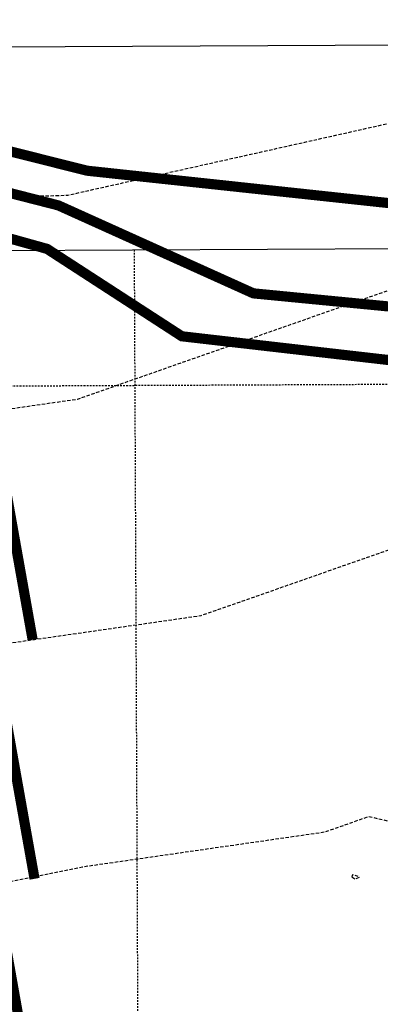
# Model space of a CAD drawing. Units: feet. Extents: x 2087718 to 2091623, y 13823633 to 13827763.
# Drawn here: x 2089005 to 2089032, y 13825796 to 13825869 of the extents above; entities that cross this region are included whole.
import ezdxf

# ---------------------------------------------------------------- set-up
doc = ezdxf.new("R2010")
doc.units = ezdxf.units.FT
doc.header["$MEASUREMENT"] = 0
doc.linetypes.add('DASHED2', pattern=[0.375, 0.25, -0.125])
doc.linetypes.add('HIDDEN2', pattern=[0.1875, 0.125, -0.0625])
for name, color, linetype in [('CE-TOPO-MAJR', 14, 'DASHED2'), ('CE-TOPO-MINR', 13, 'DASHED2'), ('CP-ESMT-ELEC-PH 1', 2, 'HIDDEN2'), ('CP-ESMT-STRM-PH 1', 1, 'HIDDEN2'), ('CP-ROAD-CURB-PH 1', 2, 'Continuous'), ('CP-ROAD-RWAY-PH 1', 3, 'Continuous'), ('CP-TOPO-MAJR', 14, 'Continuous'), ('CP-TOPO-MINR', 13, 'Continuous')]:
    doc.layers.add(name, color=color, linetype=linetype)

msp = doc.modelspace()

# ---------------------------------------------------------------- linework, layer by layer
at = {"layer": 'CE-TOPO-MAJR', "color": 14, "linetype": 'DASHED2', "lineweight": -3, "elevation": 1290, "flags": 128}
msp.add_lwpolyline([(2088288.673515669, 13826196.16309636), (2088299.071695768, 13826195.30589208), (2088307.719779226, 13826194.72871213), (2088319.264515356, 13826177.59470481), (2088323.103236451, 13826157.87515943), (2088320.419499248, 13826154.69934369), (2088325.308776825, 13826146.64847566), (2088341.301909777, 13826112.41337533), (2088349.076478263, 13826099.66579142), (2088368.081745684, 13826065.86), (2088371.243616364, 13826051.44980542), (2088395.628700345, 13826038.03223316), (2088409.502556011, 13826031.09898939), (2088418.69421314, 13826022.55), (2088441.731296978, 13826000.29714917), (2088470.761976129, 13825994.50742737), (2088483.310091501, 13825985.69246856), (2088496.013474436, 13825979.23), (2088513.647836195, 13825951.61967787), (2088523.020104503, 13825935.92), (2088545.984732892, 13825921.01459823), (2088569.087991871, 13825910.81695856), (2088584.198517249, 13825900.58996588), (2088596.668559545, 13825898.94994721), (2088620.549346534, 13825908.3018827), (2088644.609866704, 13825918.60427164), (2088660.349476045, 13825892.62), (2088659.233845302, 13825875.84916868), (2088697.626304144, 13825861.4187441), (2088710.528535616, 13825859.54950598), (2088717.007052537, 13825849.31), (2088740.580379686, 13825824.98223292), (2088742.988111101, 13825822.93813341), (2088777.368081064, 13825809.9179215), (2088781.304438002, 13825808.90033234), (2088784.394754421, 13825806), (2088807.385302369, 13825786.89168659), (2088828.78102894, 13825780.45739472), (2088852.975095213, 13825785.28456262), (2088881.609918332, 13825800.65585043), (2088902.991194194, 13825806), (2088925.596573232, 13825813.02969378), (2088932.871858125, 13825811.5719935), (2088974.969124347, 13825814.13036932), (2088988.209771589, 13825820.80405845), (2089018.463094148, 13825825.15141487), (2089045.738700461, 13825834.68702508), (2089054.321968326, 13825832.66552496), (2089071.183821113, 13825820.71642567), (2089082.642861825, 13825811.1320407), (2089085.928742506, 13825806), (2089088.281738579, 13825791.10417211), (2089092.63570199, 13825765.5682548), (2089097.85894548, 13825754.59913378), (2089126.284305825, 13825720.54339666), (2089128.980966924, 13825717.12714647), (2089131.949772064, 13825715.47142834), (2089170.709562347, 13825703.8196821), (2089200.116537939, 13825676.07), (2089202.538680899, 13825673.96903026), (2089210.494344699, 13825666.03521521), (2089237.157127261, 13825645.66799999), (2089253.921751613, 13825632.76), (2089264.252455452, 13825605.98662058), (2089262.49407584, 13825589.46), (2089288.18936628, 13825560.83210781), (2089307.203891218, 13825546.15), (2089319.81869706, 13825528.9969486), (2089346.745178572, 13825516.66376324), (2089361.369506875, 13825514.34737013), (2089364.369079309, 13825502.84), (2089387.551723539, 13825473.07818615), (2089393.575201606, 13825459.53), (2089412.811630528, 13825430.21821796), (2089427.684696966, 13825416.23), (2089447.545434938, 13825403.7634316), (2089472.241416638, 13825372.92), (2089474.831775877, 13825364.40426216), (2089473.824742333, 13825342.57513216), (2089474.320113695, 13825341.96088691), (2089487.364554177, 13825329.6), (2089496.206497689, 13825314.80328947), (2089510.499853383, 13825286.3), (2089542.683434203, 13825249.96212119), (2089542.700708153, 13825249.2555506), (2089564.778673928, 13825230.64526742), (2089589.126810165, 13825225.66369812), (2089619.250422038, 13825231.96022842), (2089652.115192677, 13825236.29159224), (2089692.104846546, 13825242.99), (2089703.157958066, 13825245.8065044), (2089711.988221671, 13825255.46859705), (2089731.269482887, 13825274.88037605), (2089739.658395638, 13825284.97108243), (2089746.524145176, 13825295.13380968), (2089777.014975711, 13825320.23983872), (2089772.026593603, 13825335.55781342), (2089785.65787764, 13825359.692004), (2089811.699844659, 13825363.36220545), (2089824.814253773, 13825367.07533499), (2089835.330820363, 13825376.01047814), (2089848.093475062, 13825404.59788574), (2089851.747716405, 13825416.23), (2089853.06127974, 13825419.25656724), (2089866.015271904, 13825420.36086858), (2089877.508593794, 13825420.91307901), (2089880.771426755, 13825421.72689089), (2089882.737051023, 13825425.07490988), (2089883.12004464, 13825438.7423354), (2089879.821939468, 13825459.52764786), (2089879.811556895, 13825459.54984627), (2089864.698074788, 13825502.05272491), (2089852.968467806, 13825518.53747413), (2089840.914052676, 13825548.15978659), (2089833.828839019, 13825575.60749185), (2089826.421993254, 13825592.45786593), (2089822.665794739, 13825616.63360695), (2089819.016613813, 13825627.64702076), (2089815.255711281, 13825632.65339577), (2089812.241150294, 13825636.80725467), (2089781.620627316, 13825653.97885637), (2089765.585873694, 13825683.84842545), (2089763.308887478, 13825690.82396919), (2089753.665316271, 13825719.39), (2089751.707771646, 13825757.35621916), (2089750.827065184, 13825762.7), (2089750.771944228, 13825769.66307598), (2089744.102061583, 13825807.20883131), (2089742.399400663, 13825827.84362178), (2089742.980493299, 13825849.31), (2089747.66351516, 13825861.6586498), (2089751.772556407, 13825871.53564646), (2089756.629598112, 13825916.14741038), (2089759.560394073, 13825932.69743129), (2089756.730548511, 13825940.50419269), (2089750.026767529, 13825965.0200207), (2089758.082051715, 13825973.39827913), (2089774.308204425, 13825975.3076807), (2089789.098997595, 13825977.64060685), (2089789.440741565, 13825977.27429134), (2089791.456950795, 13825977.98904284), (2089811.449142526, 13825992.73064534), (2089829.460231004, 13825998.09583682), (2089832.176868126, 13826015.83846592), (2089829.235269966, 13826034.20855554), (2089835.468810905, 13826058.49056226), (2089839.417080781, 13826067.97289177), (2089854.189791861, 13826091.44412625), (2089858.380200428, 13826091.70683709), (2089862.861775982, 13826098.88392396), (2089869.926767516, 13826109.16), (2089873.761944422, 13826131.95449146), (2089875.890500459, 13826145.9479585), (2089875.997336623, 13826150.02597483), (2089877.852791803, 13826153.42612073), (2089878.289308695, 13826155.10922054), (2089887.679686677, 13826166.0955229), (2089906.318874451, 13826191.96839011), (2089916.029815564, 13826234.85728762), (2089918.972038992, 13826268.0689944), (2089921.102782042, 13826276.51020793), (2089928.38767743, 13826296.03311098), (2089949.247449859, 13826349.79103738), (2089942.410562008, 13826323.17677407), (2089975.124643454, 13826380.6430689), (2089979.83, 13826398.56968014), (2089984.339717101, 13826404.51041951), (2089987.400697209, 13826412.32), (2089993.259632175, 13826435.5817729), (2089998.569864014, 13826448.62150866), (2090000.414618536, 13826455.63), (2090002.715788125, 13826459.29900321), (2090027.818725531, 13826498.94), (2090028.716222517, 13826500.88471077), (2090038.03478528, 13826513.13610704), (2090058.386924544, 13826536.11148728), (2090062.430768125, 13826542.25), (2090087.17464306, 13826572.86055253), (2090095.003792209, 13826585.55), (2090111.94405287, 13826616.57396097), (2090123.372559423, 13826628.86), (2090139.539970236, 13826655.39444165), (2090150.822541522, 13826672.17), (2090163.417072189, 13826700.65696035), (2090169.774806715, 13826715.48), (2090185.934067032, 13826748.27589813), (2090188.901161039, 13826758.79), (2090208.987346194, 13826794.96478629), (2090215.635209175, 13826802.1), (2090224.247718616, 13826835.66805364), (2090228.165516222, 13826845.41), (2090228.671883914, 13826847.48826854), (2090246.530306261, 13826888.71), (2090249.526258106, 13826897.97641023), (2090270.132387757, 13826932.02), (2090274.411234664, 13826941.49257345), (2090284.570352536, 13826975.33), (2090285.273730016, 13827009.28955408), (2090286.505535734, 13827018.63), (2090286.441000268, 13827029.99708253), (2090286.293414031, 13827061.95), (2090287.272467992, 13827092.45533719), (2090289.897861013, 13827105.26), (2090306.379479219, 13827145.97974985), (2090307.162396504, 13827148.57), (2090307.702687031, 13827153.45098974), (2090306.698058913, 13827191.87), (2090319.013009905, 13827210.70779768), (2090324.711688043, 13827235.18), (2090321.403303223, 13827263.79231844), (2090318.905091101, 13827278.49), (2090312.164204948, 13827334.35232929), (2090311.699188047, 13827337.7495171)], dxfattribs=at)
at = {"layer": 'CE-TOPO-MINR', "color": 13, "linetype": 'DASHED2', "lineweight": -3, "flags": 128}
for points, elevation in [([(2088289.757095343, 13826383.68514418), (2088298.250620041, 13826360.13672326), (2088302.002289496, 13826333.6979363), (2088299.779862942, 13826305.74264385), (2088309.113655142, 13826297.7540507), (2088314.539052828, 13826284.81016097), (2088318.046732799, 13826272.44561835), (2088335.533371161, 13826249.43527335), (2088342.968039728, 13826239.08), (2088362.355490535, 13826209.28136139), (2088374.988676012, 13826195.78), (2088392.916303999, 13826175.59956312), (2088425.308165221, 13826152.47), (2088427.447139857, 13826148.79121329), (2088441.7456251, 13826109.16), (2088449.57141039, 13826100.49378404), (2088474.736974953, 13826074.24677749), (2088480.725973963, 13826067.84450938), (2088482.672293062, 13826065.86), (2088511.036061368, 13826033.72576299), (2088522.444930195, 13826022.55), (2088546.626920539, 13826008.75031826), (2088568.970294487, 13825979.23), (2088574.328132045, 13825970.10540549), (2088596.891071025, 13825949.27401015), (2088608.306647633, 13825942.33863698), (2088640.306108749, 13825960.6943649), (2088670.329451259, 13825963.149753), (2088690.962910826, 13825959.57055999), (2088716.039597765, 13825955.70534271), (2088740.477713448, 13825935.92), (2088748.715462801, 13825925.68499657), (2088770.810781256, 13825907.89244327), (2088783.087558352, 13825898.60753306), (2088822.231731531, 13825905.44560489), (2088833.18212996, 13825898.7574511), (2088843.402369742, 13825892.62), (2088859.585950169, 13825857.87318663), (2088872.902024345, 13825849.31), (2088897.782347508, 13825837.41265), (2088909.428733938, 13825841.03437782), (2088945.687081404, 13825833.7695347), (2088963.022684569, 13825834.82307076), (2088991.764856392, 13825849.31), (2089000.850476556, 13825855.9206875), (2089008.619598697, 13825856.15611276), (2089045.910947668, 13825864.49214751), (2089069.905009675, 13825875.6885158), (2089095.892967027, 13825849.31), (2089101.821326474, 13825844.35149774), (2089126.376557602, 13825806), (2089127.087830965, 13825801.49722767), (2089133.327323676, 13825799.69769976), (2089166.092515373, 13825782.44174428), (2089197.878300709, 13825774.51502477), (2089210.919254212, 13825773.46829337), (2089219.590251182, 13825762.7), (2089224.914731923, 13825727.68733284), (2089226.315077162, 13825719.39), (2089228.426248183, 13825717.17453333), (2089231.724376059, 13825715.89138494), (2089267.460343812, 13825698.16199384), (2089296.577833348, 13825676.07), (2089301.660419125, 13825670.77562639), (2089322.642039811, 13825632.76), (2089323.02017998, 13825621.15476877), (2089337.562352138, 13825619.18268247), (2089373.214616893, 13825621.47716171), (2089400.497741007, 13825596.79602681), (2089405.413320026, 13825590.63639406), (2089405.816298289, 13825589.46), (2089406.587427702, 13825586.24963551), (2089415.413596013, 13825546.15), (2089420.852323206, 13825530.75891609), (2089452.244933376, 13825507.16678526), (2089455.581388298, 13825504.29219154), (2089457.866046312, 13825502.84), (2089482.266083854, 13825463.89336273), (2089483.085055417, 13825459.53), (2089509.104627193, 13825423.76927602), (2089510.952615167, 13825416.23), (2089513.76036358, 13825400.62467539), (2089518.127273775, 13825372.92), (2089513.823541094, 13825365.60637777), (2089514.544412996, 13825365.09174695), (2089522.805919434, 13825360.8805595), (2089542.898475363, 13825329.6), (2089548.322832593, 13825318.45434136), (2089570.011510638, 13825303.18687767), (2089584.671777877, 13825294.80030322), (2089596.370364951, 13825286.3), (2089623.243930959, 13825274.99258238), (2089635.587387811, 13825276.22703383), (2089649.429354692, 13825286.3), (2089669.25979066, 13825304.51808768), (2089694.009376589, 13825310.94133764), (2089711.220878294, 13825318.4531103), (2089720.872955999, 13825357.47448304), (2089721.751641184, 13825372.92), (2089725.349880633, 13825380.60736801), (2089737.748648117, 13825386.70826914), (2089765.982386963, 13825396.84860705), (2089783.678555623, 13825416.23), (2089795.620224731, 13825432.128559), (2089807.77514867, 13825459.53), (2089800.741273223, 13825495.80805444), (2089796.897753111, 13825516.52939461), (2089795.205204403, 13825546.15), (2089790.97903228, 13825565.51865374), (2089787.702240182, 13825589.46), (2089766.075451013, 13825608.99807906), (2089760.589990042, 13825632.76), (2089745.81737353, 13825660.52373395), (2089741.343398991, 13825676.07), (2089727.648630154, 13825715.68349297), (2089725.786967372, 13825718.87199175), (2089723.940332135, 13825729.51887919), (2089718.471764398, 13825762.7), (2089718.286661428, 13825786.08286833), (2089720.018873176, 13825808.79374363), (2089723.319903507, 13825817.2035378), (2089724.189022114, 13825849.31), (2089736.321848881, 13825881.30302359), (2089737.823783472, 13825884.9132582), (2089739.599126796, 13825901.21972664), (2089741.741946565, 13825913.32009543), (2089744.516284346, 13825953.71982223), (2089739.382706042, 13825972.49339541), (2089743.201519798, 13825976.46532338), (2089766.695826029, 13825979.23), (2089786.919009079, 13825991.56904308), (2089798.213921366, 13826002.22480971), (2089807.762684106, 13826009.26576182), (2089815.786452288, 13826011.65590347), (2089816.996688223, 13826019.56007556), (2089815.686234291, 13826027.74377533), (2089822.00115248, 13826052.34277731), (2089821.953589514, 13826066.52961865), (2089823.899378459, 13826070.38241586), (2089825.58949772, 13826073.16008193), (2089839.741791333, 13826100.3874836), (2089836.692538805, 13826105.14818324), (2089826.576500425, 13826128.95714526), (2089826.297080855, 13826132.93615316), (2089831.742870559, 13826134.78926781), (2089837.617308451, 13826140.7781692), (2089851.728045543, 13826144.46507018), (2089855.562128111, 13826147.88722659), (2089862.635201848, 13826160.84872681), (2089866.460509325, 13826175.59815434), (2089883.710640715, 13826195.78), (2089887.593871824, 13826225.60622475), (2089889.417389291, 13826246.19002094), (2089893.689635838, 13826263.11507691), (2089899.538405435, 13826282.39), (2089900.424695748, 13826289.9994384), (2089913.095994314, 13826325.7), (2089919.676978444, 13826343.27648111), (2089929.43885849, 13826369.02), (2089938.911321823, 13826396.57981303), (2089952.62274561, 13826415.80194069), (2089962.152820762, 13826439.76439669), (2089966.328918301, 13826455.63), (2089986.378493958, 13826487.59720391), (2089993.561398608, 13826498.94), (2090009.677544421, 13826533.8607215), (2090016.058532879, 13826542.25), (2090034.155021328, 13826578.07584692), (2090039.99417422, 13826585.55), (2090052.714859339, 13826625.17379891), (2090054.152997554, 13826628.86), (2090054.467081177, 13826629.51113758), (2090058.511420164, 13826635.21415442), (2090082.786693489, 13826667.0780897), (2090085.86239423, 13826672.17), (2090097.625324887, 13826702.96424296), (2090102.99866813, 13826715.48), (2090103.963232443, 13826717.01772248), (2090113.516755587, 13826730.49015335), (2090132.019552778, 13826755.04072865), (2090133.957289506, 13826758.79), (2090141.530965608, 13826779.01420694), (2090151.067348604, 13826802.1), (2090152.510802401, 13826806.16736674), (2090166.771462922, 13826822.73302416), (2090182.343289187, 13826841.11556652), (2090184.070328178, 13826845.41), (2090187.140531595, 13826858.01093657), (2090192.812678084, 13826888.71), (2090196.919382213, 13826902.47798258), (2090206.570239275, 13826932.02), (2090211.061206738, 13826964.60260503), (2090215.810115661, 13826975.33), (2090216.364365005, 13826995.23851882), (2090215.835864921, 13827018.63), (2090218.743911544, 13827037.90966693), (2090218.442233397, 13827061.95), (2090218.863669933, 13827086.19221983), (2090219.48970821, 13827105.26), (2090218.568992631, 13827124.83819745), (2090218.209529766, 13827148.57), (2090230.115767292, 13827191.44786259), (2090230.230741771, 13827191.87), (2090230.27410199, 13827192.56649005), (2090234.327955428, 13827235.18), (2090237.107691327, 13827265.95689364), (2090240.73704273, 13827278.49), (2090238.196340296, 13827292.90878012), (2090237.415664626, 13827321.8), (2090242.040071626, 13827344.02827142), (2090245.307186423, 13827369.53629353), (2090242.546261852, 13827386.09659705)], 1292), ([(2088289.749214855, 13826245.9680653), (2088296.446439567, 13826240.52740488), (2088305.059513081, 13826229.99968164), (2088318.185803183, 13826227.14287912), (2088331.843808926, 13826206.10955426), (2088342.86391588, 13826189.75417021), (2088344.93571953, 13826179.11129591), (2088371.030361829, 13826152.47), (2088374.548814314, 13826143.78481435), (2088394.699474078, 13826109.16), (2088399.499162833, 13826100.3839102), (2088417.099135134, 13826087.45781429), (2088432.313669252, 13826070.60935327), (2088436.867337355, 13826065.86), (2088463.022769881, 13826037.18084321), (2088476.015569581, 13826022.55), (2088496.342117011, 13826008.27074984), (2088519.677990251, 13825996.3993178), (2088534.587203533, 13825987.89123408), (2088541.142728793, 13825979.23), (2088560.532159493, 13825946.20908605), (2088571.67649318, 13825935.92), (2088595.348755393, 13825919.89831668), (2088601.00374763, 13825919.15459082), (2088611.833355249, 13825923.39556462), (2088641.083311903, 13825935.92), (2088651.24406807, 13825941.74847552), (2088658.30743044, 13825942.32613591), (2088695.237751361, 13825935.92), (2088700.389334374, 13825928.59885452), (2088711.578713519, 13825923.8642411), (2088732.589145464, 13825897.75979998), (2088738.971900964, 13825892.62), (2088760.263055045, 13825859.07407191), (2088793.993521747, 13825849.31), (2088803.252191394, 13825846.91653772), (2088809.28410172, 13825841.25545251), (2088837.002341688, 13825818.75594459), (2088868.164920339, 13825825.88757729), (2088886.160596372, 13825817.28234918), (2088917.512653585, 13825827.0320358), (2088939.279469765, 13825822.6707641), (2088968.995904458, 13825824.47672004), (2088999.086017536, 13825839.64305269), (2089009.345537454, 13825841.11733009), (2089032.779804793, 13825849.31), (2089052.173197801, 13825853.6451609), (2089059.024542081, 13825856.84220915), (2089066.445229871, 13825849.31), (2089092.23209415, 13825827.74176922), (2089106.152650054, 13825806), (2089111.20786935, 13825773.99753411), (2089150.37974391, 13825762.7), (2089153.652914984, 13825760.90017709), (2089156.887415952, 13825758.89742192), (2089190.054886016, 13825737.33113115), (2089193.082820182, 13825719.39), (2089215.890325978, 13825695.45576233), (2089251.520821977, 13825681.5935911), (2089256.477728268, 13825679.13436204), (2089260.516590963, 13825676.07), (2089288.117987997, 13825647.31847185), (2089296.153113632, 13825632.76), (2089297.136232796, 13825602.58778835), (2089295.739478072, 13825589.46), (2089301.202861719, 13825583.37308075), (2089313.884993002, 13825573.58054481), (2089342.955717, 13825569.07242374), (2089369.062228378, 13825564.6278911), (2089385.824194732, 13825556.70589401), (2089388.147609797, 13825546.15), (2089401.429232271, 13825508.56426373), (2089402.921349366, 13825502.84), (2089403.962402688, 13825501.50349865), (2089422.623679244, 13825459.53), (2089426.408069049, 13825453.76348224), (2089440.985391218, 13825440.05341373), (2089460.977294234, 13825427.02607024), (2089469.568433304, 13825416.23), (2089492.098307664, 13825394.31398236), (2089495.470503814, 13825372.92), (2089490.042067953, 13825363.69509406), (2089489.541450952, 13825362.91532421), (2089489.081702152, 13825352.94950294), (2089489.973151652, 13825351.84413298), (2089500.598169926, 13825341.77588594), (2089501.495147195, 13825341.38241289), (2089509.265549051, 13825337.42155914), (2089514.289599677, 13825329.6), (2089532.798096642, 13825291.56980022), (2089540.284277885, 13825286.3), (2089567.417894924, 13825264.91676128), (2089594.539221915, 13825260.70679179), (2089610.998191427, 13825253.78145699), (2089646.496237574, 13825257.33156577), (2089675.053409014, 13825278.1129637), (2089683.294264757, 13825280.21286168), (2089688.857349068, 13825286.3), (2089721.548884605, 13825300.567865), (2089729.788, 13825333.8769206), (2089751.269685318, 13825323.4988392), (2089757.364152951, 13825328.5169997), (2089756.786981347, 13825330.28933788), (2089780.266626496, 13825371.86005338), (2089782.3533443, 13825372.1541431), (2089785.058275698, 13825372.92), (2089814.370147884, 13825399.6550602), (2089819.577183245, 13825416.23), (2089834.69477078, 13825451.06227184), (2089841.723817546, 13825451.66148371), (2089840.321555012, 13825459.53), (2089837.745731523, 13825473.2843226), (2089834.248503145, 13825502.84), (2089834.209923993, 13825538.52013045), (2089831.015900361, 13825546.3690692), (2089830.243603386, 13825549.36090273), (2089812.168388811, 13825590.48152772), (2089809.874219264, 13825605.24732047), (2089784.848453502, 13825624.01228217), (2089778.209180199, 13825630.01033605), (2089777.574417785, 13825632.76), (2089754.656079604, 13825675.83284654), (2089754.587830511, 13825676.07), (2089754.281449809, 13825676.95623692), (2089739.956287924, 13825719.39), (2089739.122656659, 13825735.55812557), (2089734.649414791, 13825762.7), (2089734.369447086, 13825798.06652034), (2089732.913204443, 13825806.26392544), (2089732.541460655, 13825810.76914141), (2089733.584757706, 13825849.31), (2089741.99268202, 13825871.4808367), (2089744.798169939, 13825878.22445233), (2089748.114362454, 13825908.68356851), (2089752.116970163, 13825931.28604311), (2089752.685829276, 13825939.56973261), (2089744.704736785, 13825968.75670805), (2089750.641785756, 13825974.93180125), (2089778.343935152, 13825978.19163298), (2089782.791566614, 13825978.89315018), (2089794.114397139, 13825989.57525522), (2089809.605913316, 13826000.99820358), (2089822.623341646, 13826004.87587014), (2089824.586778175, 13826017.69927074), (2089822.460752129, 13826030.97616543), (2089831.012577, 13826064.28876754), (2089831.854384747, 13826066.31048811), (2089838.527560288, 13826076.91298802), (2089849.460825085, 13826097.94734473), (2089848.462746438, 13826099.50561273), (2089841.503190512, 13826115.88552318), (2089854.725114078, 13826107.47957119), (2089855.880439829, 13826109.16), (2089859.645484729, 13826131.53765974), (2089860.61967921, 13826140.76036655), (2089861.350869863, 13826140.95141451), (2089861.46870825, 13826141.05659257), (2089870.243996825, 13826157.13742377), (2089872.37490901, 13826165.35368744), (2089898.381345598, 13826195.78), (2089899.56553052, 13826204.87545805), (2089904.194714142, 13826257.12950767), (2089910.090473219, 13826280.48631801), (2089921.734639399, 13826311.69169782), (2089926.706644637, 13826325.7), (2089927.932406757, 13826328.97376337), (2089943.117842753, 13826369.02), (2089947.486396423, 13826381.73015977), (2089969.991039794, 13826413.27955497), (2089969.049030956, 13826409.61255446), (2089972.173621967, 13826415.10128165), (2089972.907583218, 13826417.89754966), (2089974.412924499, 13826421.594046), (2089983.371768418, 13826455.63), (2089994.547141042, 13826473.44810356), (2090010.690062069, 13826498.94), (2090019.196883469, 13826517.37271613), (2090038.118851699, 13826542.25), (2090045.922191, 13826557.69836945), (2090067.681168563, 13826585.55), (2090072.028717273, 13826599.09222624), (2090088.030779492, 13826628.86), (2090097.599665207, 13826641.42020276), (2090116.173671555, 13826672.17), (2090121.621392541, 13826686.4316197), (2090135.019330939, 13826715.48), (2090146.253382888, 13826730.38598613), (2090160.933435556, 13826758.79), (2090168.381391615, 13826778.67849307), (2090181.35620667, 13826802.1), (2090195.338557068, 13826818.60616595), (2090206.1179222, 13826845.41), (2090213.16650813, 13826874.33928323), (2090219.392309918, 13826888.71), (2090232.130307514, 13826928.10833393), (2090234.497986679, 13826932.02), (2090251.132646943, 13826968.84605259), (2090254.003024678, 13826975.33), (2090254.043175826, 13826976.77222071), (2090252.294321105, 13827018.63), (2090250.869124628, 13827055.00799707), (2090250.782010586, 13827061.95), (2090250.901684858, 13827068.83400211), (2090252.927711906, 13827105.26), (2090251.632775347, 13827142.95233644), (2090251.547685247, 13827148.57), (2090252.628446655, 13827152.46213965), (2090263.361677471, 13827191.87), (2090264.969531198, 13827217.69676387), (2090276.67641599, 13827235.18), (2090281.389919495, 13827275.87463393), (2090280.945377326, 13827278.49), (2090280.743425521, 13827280.16359276), (2090272.758985581, 13827327.13911074), (2090277.587763883, 13827360.6988938)], 1291), ([(2088288.389275155, 13826137.76446638), (2088302.31313514, 13826118.99920076), (2088312.262693055, 13826107.27491723), (2088333.42925298, 13826072.5691327), (2088337.201058217, 13826065.86), (2088341.888559246, 13826044.49676008), (2088345.930057346, 13826026.84962969), (2088348.061511835, 13826019.12365426), (2088350.260623727, 13826015.10296512), (2088364.830848683, 13826004.75378799), (2088387.440461763, 13825992.87788208), (2088400.594901871, 13825979.23), (2088418.483191305, 13825960.02455309), (2088453.324818963, 13825938.0871126), (2088455.470234097, 13825937.46892332), (2088456.483758338, 13825935.92), (2088491.802907624, 13825913.78668933), (2088526.770865581, 13825897.49849625), (2088530.869095606, 13825894.83850263), (2088535.895223465, 13825892.62), (2088566.389894146, 13825869.74540215), (2088591.995834429, 13825871.14282227), (2088599.407425257, 13825870.47191827), (2088625.709903371, 13825857.06936007), (2088644.765744167, 13825849.31), (2088650.828148484, 13825842.76110066), (2088669.1673338, 13825824.09317722), (2088691.776359065, 13825816.30904305), (2088691.698379651, 13825804.86991514), (2088724.721207265, 13825789.53271344), (2088744.068478137, 13825781.64889052), (2088770.353738444, 13825767.03491203), (2088788.430362772, 13825761.24375566), (2088801.018020236, 13825756.43667879), (2088808.038498296, 13825756.80299067), (2088828.630270952, 13825754.58520061), (2088838.157649962, 13825764.84017452), (2088849.276172702, 13825768.74297736), (2088886.075826162, 13825788.49717882), (2088918.37866208, 13825796.57112107), (2088933.399056077, 13825796.74611005), (2088966.634061185, 13825800.40717023), (2088980.193564546, 13825800.59366345), (2089009.708425309, 13825806.61728803), (2089027.580650842, 13825809.18549964), (2089030.851513243, 13825810.32900012), (2089053.732244798, 13825804.9402132), (2089059.588665097, 13825800.79007925), (2089070.580662768, 13825779.85352486), (2089072.18629806, 13825770.43650266), (2089086.274878038, 13825740.84964939), (2089094.129087459, 13825731.43971093), (2089122.301517538, 13825695.7496238), (2089153.317077967, 13825678.45208376), (2089155.660370357, 13825677.74765662), (2089157.43822162, 13825676.07), (2089182.408917069, 13825654.41038855), (2089197.908052384, 13825638.95381871), (2089216.324266779, 13825615.47520223), (2089224.143449613, 13825599.26580358), (2089257.717367604, 13825544.03941493), (2089269.638359448, 13825534.56629398), (2089289.259238096, 13825509.50841329), (2089301.299671548, 13825485.65415908), (2089308.409739285, 13825473.10369612), (2089320.301058162, 13825461.72358704), (2089322.113121208, 13825459.53), (2089327.294518865, 13825455.32644339), (2089344.433767796, 13825434.05329445), (2089363.889966608, 13825425.89917899), (2089365.440240558, 13825425.66841393), (2089366.09027278, 13825425.96477695), (2089408.566674343, 13825401.92556943), (2089413.645955319, 13825400.79339846), (2089437.269482147, 13825385.96493069), (2089447.714408434, 13825372.92), (2089458.769634327, 13825336.57623576), (2089458.567782514, 13825332.20076138), (2089458.667075738, 13825332.07764084), (2089461.281729421, 13825329.6), (2089483.388193207, 13825292.60553775), (2089486.550189439, 13825286.3), (2089493.669886412, 13825278.26128339), (2089493.757273646, 13825274.68681147), (2089513.148751452, 13825258.34106219), (2089532.68213437, 13825231.93263083), (2089548.132716794, 13825205.01814535), (2089559.668550705, 13825199.68), (2089576.08870676, 13825193.31567268), (2089582.489511259, 13825194.95753639), (2089600.090396038, 13825199.68), (2089610.623612208, 13825204.95413373), (2089638.829363139, 13825209.19804462), (2089657.018173662, 13825208.42570296), (2089708.613273795, 13825217.82332595), (2089734.30330904, 13825224.00055345), (2089747.281590833, 13825226.37779298), (2089764.032317844, 13825226.98636635), (2089778.237838768, 13825242.99), (2089784.250029953, 13825267.90188322), (2089790.388788996, 13825267.95372015), (2089787.149935617, 13825288.11398654), (2089791.610742671, 13825304.85109637), (2089787.997210838, 13825315.13952702), (2089788.288791156, 13825315.5427242), (2089788.591707236, 13825316.3030781), (2089790.302053025, 13825331.50402194), (2089787.266205859, 13825340.82628898), (2089791.049128784, 13825347.52395462), (2089802.254275448, 13825349.103142), (2089816.34924346, 13825354.06509835), (2089823.660670913, 13825354.19193025), (2089853.514499265, 13825384.14527983), (2089859.063582062, 13825383.90408329), (2089880.131885502, 13825389.15891424), (2089897.699435914, 13825419.08146521), (2089898.04894228, 13825431.55387208), (2089927.546851916, 13825432.81009717), (2089899.674625668, 13825458.31320252), (2089895.219750308, 13825479.27581066), (2089886.548515096, 13825501.69925719), (2089877.984122816, 13825518.88024291), (2089854.541147733, 13825549.07528982), (2089850.003463645, 13825554.65223667), (2089840.464909196, 13825592.84995602), (2089833.580123797, 13825610.19504231), (2089826.605832968, 13825631.24380709), (2089810.400676148, 13825652.81551534), (2089797.411391492, 13825670.71386134), (2089783.718824748, 13825678.39247946), (2089776.548570526, 13825691.74924245), (2089771.958770291, 13825705.81008834), (2089767.374344618, 13825719.39), (2089766.156095263, 13825743.01772293), (2089768.294162621, 13825759.59837492), (2089760.741034321, 13825777.47423087), (2089755.290918724, 13825808.15373719), (2089752.257340671, 13825844.91810216), (2089752.376228891, 13825849.31), (2089753.3343483, 13825851.83646291), (2089758.746942874, 13825864.84684059), (2089765.14483377, 13825923.61125225), (2089765.984847391, 13825928.35475646), (2089759.341553552, 13825946.68176716), (2089755.348798273, 13825961.28333335), (2089765.522317674, 13825971.86475701), (2089770.272473698, 13825972.42372841), (2089774.602432656, 13825973.10668533), (2089778.823663177, 13825968.58194646), (2089803.727932693, 13825977.41057577), (2089813.292371736, 13825984.4630871), (2089836.297120362, 13825991.31580349), (2089839.766958078, 13826013.97766109), (2089836.009787804, 13826037.44094565), (2089839.925044809, 13826052.69235697), (2089846.979776816, 13826069.63529543), (2089854.189386456, 13826081.09009458), (2089866.54169371, 13826081.86450237), (2089879.752290564, 13826103.02081226), (2089883.973095203, 13826109.16), (2089886.264326891, 13826122.77800575), (2089889.081990137, 13826141.30177353), (2089892.262789733, 13826149.786358), (2089896.799648583, 13826164.67040779), (2089899.134014781, 13826171.49204233), (2089908.993000167, 13826185.1771998), (2089918.609151505, 13826227.64745314), (2089928.399773613, 13826259.19818428), (2089936.29465656, 13826276.90966745), (2089949.488862576, 13826295.96863303), (2089978.075664942, 13826346.18485615), (2089979.83, 13826352.86857549), (2089999.328390474, 13826378.55419023), (2090012.562964626, 13826412.32), (2090017.810443538, 13826433.15410439), (2090028.866808039, 13826455.63), (2090042.946307224, 13826476.23653352), (2090062.590319546, 13826498.94), (2090073.037900378, 13826510.73419711), (2090093.799440351, 13826542.25), (2090100.245855132, 13826550.22483494), (2090122.040814028, 13826585.55), (2090125.839085468, 13826592.50605736), (2090147.011451225, 13826615.26708137), (2090156.754309802, 13826625.57722185), (2090160.823818236, 13826628.86), (2090184.799951622, 13826663.62032536), (2090188.653039255, 13826672.17), (2090206.325441458, 13826712.95553233), (2090207.453319833, 13826715.48), (2090208.999215232, 13826722.63577234), (2090219.201987998, 13826758.79), (2090224.433021633, 13826768.21097876), (2090253.032857809, 13826798.90745127), (2090255.551866568, 13826800.92931606), (2090256.025455966, 13826802.1), (2090261.610203039, 13826813.76446703), (2090276.072860782, 13826845.41), (2090277.406403316, 13826849.69358408), (2090284.409062224, 13826888.71), (2090294.934876697, 13826905.94310392), (2090306.939954724, 13826932.02), (2090313.632364592, 13826960.17736371), (2090320.367729052, 13827002.14245622), (2090322.54208463, 13827018.63), (2090322.469103791, 13827031.48462522), (2090326.26140274, 13827061.95), (2090334.178146437, 13827097.83067141), (2090336.891196497, 13827105.26), (2090341.520554028, 13827125.40728063), (2090348.521612739, 13827148.57), (2090349.546482852, 13827157.82868631), (2090362.086346562, 13827191.87), (2090362.712180024, 13827221.63621953), (2090361.381293618, 13827235.18), (2090358.855004129, 13827243.46588223), (2090354.520090443, 13827279.36917109), (2090351.362451773, 13827302.43734687)], 1289)]:
    msp.add_lwpolyline(points, dxfattribs=dict(at, elevation=elevation))
at = {"layer": 'CE-TOPO-MINR', "color": 13, "linetype": 'DASHED2', "lineweight": -3, "elevation": 1289, "flags": 128}
msp.add_lwpolyline([(2089029.596087199, 13825805.86854532), (2089029.834257191, 13825805.7190155), (2089030.170798048, 13825805.85914722), (2089029.645588357, 13825806.03142021), (2089029.596087199, 13825805.86854532)], close=True, dxfattribs=at)
at = {"layer": 'CP-ESMT-ELEC-PH 1', "flags": 128}
msp.add_lwpolyline([(2089146.185683326, 13827430.96192046), (2088708.334521289, 13827442.37944663, -0.1903851059643918), (2088704.953424014, 13827443.81827725, 0.982584669627244), (2088604.913060766, 13827345.91078416, -0.1903851063854168), (2088606.278703759, 13827342.49946893), (2088615.896859552, 13825215.25230586, -0.3563939586259764), (2088611.919050508, 13825210.33529099, 2.107491029529921), (2088696.228292887, 13825142.13007379), (2088693.092472531, 13825835.6793431, -0.4142135624421561), (2088698.069814607, 13825840.70189881), (2089268.0639884, 13825843.27907594, -0.414213562332984), (2089273.08654411, 13825838.30173387), (2089273.450926742, 13825757.71124082), (2089255.300779847, 13825348.53408604), (2089255.952261135, 13825204.4459943, 0.09386925871301394), (2089288.574633929, 13825036.37182454), (2089331.783433616, 13824927.84501074)], format="xyb", dxfattribs=at)
at = {"layer": 'CP-ESMT-STRM-PH 1', "flags": 128}
msp.add_lwpolyline([(2089013.521376116, 13825852.12828674), (2089016.250018853, 13825248.63445537)], dxfattribs=at)
at = {"layer": 'CP-ROAD-CURB-PH 1', "flags": 128}
msp.add_lwpolyline([(2089351.799988925, 13824872.44093849, 0.413055453394271), (2089366.242973459, 13824906.17596736), (2089310.872351776, 13825045.24942437, -0.09386925871136537), (2089279.952015821, 13825204.55450702), (2089279.303185483, 13825348.05628822), (2089298.268357294, 13825798.14663722), (2089298.086288577, 13825838.4147685, 0.4142135626481023), (2089267.950954289, 13825868.27882095), (2088697.956780493, 13825865.70164328, 0.4142135621003506), (2088668.092728065, 13825835.56630901), (2088671.132956052, 13825163.15919809, 0.07059399740553289), (2088672.27342615, 13825155.37497913, -2.615423497819653), (2088617.804739082, 13825189.068543, 0.364716424396251), (2088640.890295796, 13825216.76053724), (2088631.278448239, 13827342.612503, 0.1903851064327921), (2088623.084590272, 13827363.08039439, -0.9825846699315032), (2088687.396252358, 13827426.02092567, 0.1903851059900818), (2088707.682835977, 13827417.38794189), (2089237.385422394, 13827403.57527302, 0.07059399730381044)], format="xyb", dxfattribs=at)
at = {"layer": 'CP-ROAD-RWAY-PH 1', "flags": 128}
msp.add_lwpolyline([(2089237.776433564, 13827418.57017582), (2088708.073847176, 13827432.38284476, -0.1903851059898524), (2088697.930555345, 13827436.69933663, 0.9825846692545824), (2088612.181672562, 13827352.77862826, -0.1903851063979069), (2088616.278601545, 13827342.54468256), (2088625.896757338, 13825215.29751949, -0.3563939586269513), (2088613.963330203, 13825200.5464749, 2.107491029528918), (2088686.228395102, 13825142.08486015), (2088683.092574745, 13825835.63412947, -0.4142135623866927), (2088698.024600972, 13825850.7017966), (2089268.018774766, 13825853.27897373, -0.41421356235491), (2089283.086441895, 13825838.3469475), (2089283.451929091, 13825757.5121584), (2089265.301782195, 13825348.33500362), (2089265.95215892, 13825204.49120793, 0.09386925871282284), (2089297.865349698, 13825040.07082447), (2089337.375139012, 13824940.83475267)], format="xyb", dxfattribs=at)
at = {"layer": 'CP-TOPO-MAJR', "const_width": 0.75, "elevation": 1290, "flags": 128}
msp.add_lwpolyline([(2089003.589534202, 13825837.03115792), (2089004.474751081, 13825832.06552635), (2089004.98460792, 13825829.20548011), (2089005.365386014, 13825827.06950217), (2089006.025923361, 13825823.36421235)], dxfattribs=at)
at = {"layer": 'CP-TOPO-MINR', "const_width": 0.75, "flags": 128}
for points, elevation in [([(2089125.983178196, 13825845.52864691), (2089116.322266113, 13825846.56455509), (2089106.661354031, 13825847.60046327), (2089097.000441949, 13825848.63637146), (2089087.339529866, 13825849.67227964), (2089077.678617784, 13825850.70818782), (2089068.017705702, 13825851.744096), (2089058.356793619, 13825852.78000418), (2089048.695881537, 13825853.81591236), (2089039.034969455, 13825854.85182054), (2089029.374057373, 13825855.88772872), (2089019.71314529, 13825856.9236369), (2089010.052233208, 13825857.95954508), (2089002.955645577, 13825859.74101826), (2088995.859057947, 13825861.52249144), (2088988.762470316, 13825863.30396461), (2088982.970691427, 13825863.27778319), (2088977.178912537, 13825863.25160177), (2088967.79779953, 13825862.55161718), (2088958.416686523, 13825861.8516326), (2088949.035573516, 13825861.15164801)], 1293), ([(2089103.959771576, 13825841.0115751), (2089094.889411251, 13825841.88940459), (2089085.819050926, 13825842.76723408), (2089076.7486906, 13825843.64506358), (2089067.678330275, 13825844.52289307), (2089058.607969949, 13825845.40072256), (2089049.537609624, 13825846.27855206), (2089040.467249299, 13825847.15638155), (2089031.396888973, 13825848.03421105), (2089022.326528648, 13825848.91204054), (2089015.128551148, 13825852.1555545), (2089007.930573648, 13825855.39906846), (2088998.353302018, 13825857.85197614), (2088988.776030389, 13825860.30488381), (2088982.984251455, 13825860.27871217), (2088977.192472521, 13825860.25254054), (2088970.677550437, 13825858.75513834), (2088964.162628353, 13825857.25773615), (2088957.647706268, 13825855.76033396), (2088957.15934476, 13825848.64268258), (2088956.670983252, 13825841.52503121), (2088956.182621744, 13825834.40737984)], 1292), ([(2089079.240541313, 13825838.60795313), (2089070.354982769, 13825839.62771241), (2089061.469424226, 13825840.6474717), (2089052.583865682, 13825841.66723098), (2089043.698307138, 13825842.68699026), (2089034.812748595, 13825843.70674954), (2089025.927190051, 13825844.72650883), (2089017.041631508, 13825845.74626811), (2089012.068480885, 13825848.96912384), (2089007.095330263, 13825852.19197957), (2088997.942460362, 13825854.74889129), (2088988.789590461, 13825857.305803), (2088982.997811483, 13825857.27964115), (2088977.206032504, 13825857.25347931), (2088968.989319042, 13825854.22938677), (2088960.77260558, 13825851.20529423), (2088959.642818559, 13825842.06052423), (2088958.513031537, 13825832.91575423), (2088957.383244515, 13825823.77098422)], 1291), ([(2089006.167610843, 13825805.72749777), (2089006.138858758, 13825805.88878284), (2089006.019076943, 13825806.56069995), (2089005.927956409, 13825807.07184135), (2089005.82777756, 13825807.63379545), (2089005.037321477, 13825812.06786553), (2089004.423001297, 13825815.51389978), (2089004.146686545, 13825817.06388971), (2089003.667665031, 13825819.75096495)], 1289), ([(2089008.349513472, 13825776.64617911), (2089008.279173895, 13825777.04074956), (2089008.27179667, 13825777.08213216), (2089007.479803387, 13825781.52482518), (2089007.381161738, 13825782.07815635), (2089006.694832681, 13825785.928125), (2089006.490526805, 13825787.07418053), (2089005.927961688, 13825790.22989431), (2089005.599891872, 13825792.07020471), (2089005.184276602, 13825794.40160208), (2089004.709256939, 13825797.06622889), (2089004.470966268, 13825798.40292243), (2089003.818622007, 13825802.06225308), (2089003.813028876, 13825802.09362779), (2089003.74579586, 13825802.47077196)], 1288)]:
    msp.add_lwpolyline(points, dxfattribs=dict(at, elevation=elevation))

doc.saveas('drawing.dxf')
